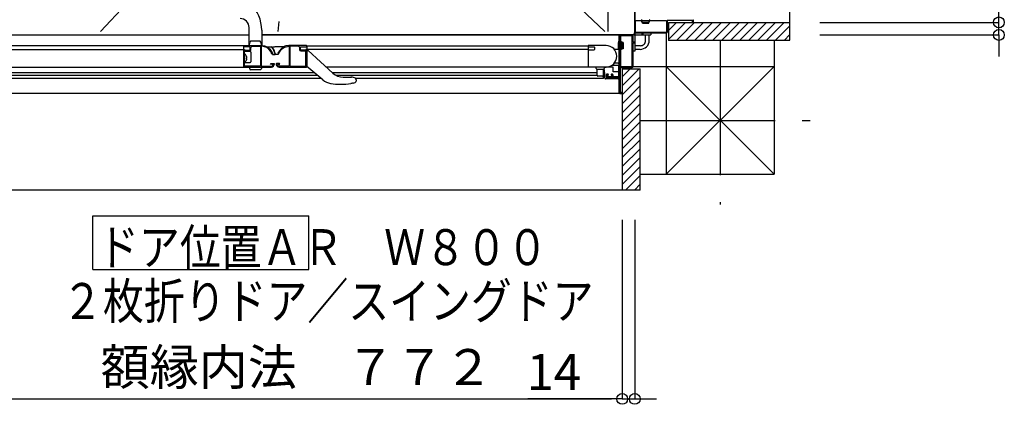
# Model space of a CAD drawing. Extents: x -405 to 205, y -2 to 302.
# Drawn here: x -258 to -203, y 138 to 159 of the extents above; entities that cross this region are included whole.
import ezdxf

# ---------------------------------------------------------------- set-up
doc = ezdxf.new("R2010")
doc.units = 0
doc.header["$MEASUREMENT"] = 0
doc.linetypes.add('CENTER', pattern=[12, 7.5, -1.5, 1.5, -1.5])
doc.linetypes.add('PHANTOM', pattern=[15, 7.5, -1.5, 1.5, -1.5, 1.5, -1.5])
doc.layers.get('0').update_dxf_attribs({"linetype": 'CONTINUOUS'})
doc.layers.get('DEFPOINTS').update_dxf_attribs({"linetype": 'CONTINUOUS'})
doc.layers.add('VIEW0001', color=7, linetype='CONTINUOUS')
doc.styles.get("Standard").update_dxf_attribs({"font": 'ROMANS', "bigfont": 'EXTFONT'})
doc.dimstyles.new('ISO-25', dxfattribs={"dimtxt": 2.5, "dimasz": 2.5, "dimexe": 1.25, "dimexo": 0.625, "dimtad": 1, "dimdec": 4, "dimdsep": 46, "dimtxsty": 'STANDARD', "dimcen": 2.5, "dimadec": 0, "dimazin": 0, "dimtfac": 1, "dimtdec": 4, "dimtmove": 0, "dimatfit": 3, "dimfxl": 1, "dimtolj": 1, "dimtzin": 0, "dimarcsym": 0})

# ---------------------------------------------------------------- blocks, each defined once
blk = doc.blocks.new('_ORIGIN')
at = {"color": 0, "linetype": 'ByBlock'}
blk.add_line((0, 0), (-1, 0), dxfattribs=at)
blk.add_circle((0, 0), 0.5, dxfattribs=at)
blk = doc.blocks.new('*D32')
at = {"color": 0}
for p, q in [((-213.280985, 197.928332), (-203.319985, 197.928332)), ((-203.319985, 159.928332), (-203.319985, 197.328332)), ((-213.280985, 159.328332), (-203.319985, 159.328332))]:
    blk.add_line(p, q, dxfattribs=at)
at = {"layer": 'DEFPOINTS', "color": 0}
for p in [(-215.820985, 197.928332), (-203.319985, 197.928332), (-215.820985, 159.328332)]:
    blk.add_point(p, dxfattribs=at)
at = {"color": 0, "xscale": 0.6, "yscale": 0.6, "zscale": 0.6}
for p, rotation in [((-203.319985, 197.928332), 90), ((-203.319985, 159.328332), 270)]:
    blk.add_blockref('_ORIGIN', p, dxfattribs=dict(at, rotation=rotation))
at = {"color": 0, "linetype": 'Continuous'}
blk.add_text('額縁内法\u3000７７２', height=2, rotation=90, dxfattribs=at).set_placement((-204.092712, 168.918894))
blk = doc.blocks.new('*D34')
at = {"color": 0}
for p, q in [((-203.318985, 159.328332), (-203.318985, 164.575951)), ((-203.318985, 159.928332), (-203.318985, 160.528332)), ((-213.280985, 159.328332), (-203.318985, 159.328332)), ((-203.318985, 158.628332), (-203.318985, 159.328332)), ((-213.280985, 158.628332), (-203.318985, 158.628332)), ((-203.318985, 158.028332), (-203.318985, 157.428332))]:
    blk.add_line(p, q, dxfattribs=at)
at = {"layer": 'DEFPOINTS', "color": 0}
for p in [(-215.820985, 159.328332), (-203.319985, 159.328332), (-215.820985, 158.628332)]:
    blk.add_point(p, dxfattribs=at)
at = {"color": 0, "xscale": 0.6, "yscale": 0.6, "zscale": 0.6}
for p, rotation in [((-203.318985, 159.328332), 270), ((-203.318985, 158.628332), 90)]:
    blk.add_blockref('_ORIGIN', p, dxfattribs=dict(at, rotation=rotation))
at = {"color": 0, "linetype": 'Continuous'}
blk.add_text('14', height=2, rotation=90, dxfattribs=at).set_placement((-203.818985, 160.456903))
blk = doc.blocks.new('*D38')
at = {"color": 0}
for p, q in [((-224.269996, 148.338033), (-224.269996, 138.379033)), ((-223.569997, 148.338033), (-223.569997, 138.379033)), ((-224.269996, 138.379033), (-229.517615, 138.379033)), ((-224.869996, 138.379033), (-225.469996, 138.379033)), ((-224.269996, 138.379033), (-223.569997, 138.379033)), ((-222.969997, 138.379033), (-222.369997, 138.379033))]:
    blk.add_line(p, q, dxfattribs=at)
at = {"layer": 'DEFPOINTS', "color": 0}
for p in [(-224.269996, 150.878033), (-223.569997, 150.878033), (-223.569997, 138.378033)]:
    blk.add_point(p, dxfattribs=at)
at = {"color": 0, "xscale": 0.6, "yscale": 0.6, "zscale": 0.6}
blk.add_blockref('_ORIGIN', (-224.269996, 138.379033), dxfattribs=at)
at = {"color": 0, "xscale": 0.6, "yscale": 0.6, "zscale": 0.6, "rotation": 180}
blk.add_blockref('_ORIGIN', (-223.569997, 138.379033), dxfattribs=at)
at = {"color": 0, "linetype": 'Continuous'}
blk.add_text('14', height=2, dxfattribs=at).set_placement((-229.589044, 138.879033))
blk = doc.blocks.new('*D40')
at = {"color": 0}
for p, q in [((-262.869997, 148.338033), (-262.869997, 138.379033)), ((-224.269996, 148.338033), (-224.269996, 138.379033)), ((-262.269997, 138.379033), (-224.869996, 138.379033))]:
    blk.add_line(p, q, dxfattribs=at)
at = {"layer": 'DEFPOINTS', "color": 0}
for p in [(-262.869997, 150.878033), (-224.269996, 150.878033), (-224.269996, 138.378033)]:
    blk.add_point(p, dxfattribs=at)
at = {"color": 0, "xscale": 0.6, "yscale": 0.6, "zscale": 0.6, "rotation": 180}
blk.add_blockref('_ORIGIN', (-262.869997, 138.379033), dxfattribs=at)
at = {"color": 0, "xscale": 0.6, "yscale": 0.6, "zscale": 0.6}
blk.add_blockref('_ORIGIN', (-224.269996, 138.379033), dxfattribs=at)
at = {"color": 0, "linetype": 'Continuous'}
blk.add_text('額縁内法\u3000７７２', height=2, dxfattribs=at).set_placement((-253.279435, 139.151761))

msp = doc.modelspace()

# ---------------------------------------------------------------- linework, layer by layer
at = {"layer": 'VIEW0001', "color": 7, "linetype": 'Continuous'}
for p, q in [((-214.944961, 158.32974), (-214.944961, 198.928856)), ((-223.569997, 179.378999), (-223.569997, 158.653431)), ((-223.569994, 158.778431), (-223.569994, 179.378999)), ((-223.144993, 159.328418), (-223.204447, 159.406858)), ((-223.187493, 159.463418), (-223.187493, 159.444203)), ((-222.794993, 159.328418), (-222.735539, 159.406858)), ((-222.752493, 159.463418), (-222.752493, 159.444203)), ((-245.020567, 158.041779), (-245.020567, 159.041779)), ((-244.320567, 158.894281), (-244.320567, 158.041779)), ((-223.144993, 159.278418), (-223.144993, 159.328418)), ((-222.794993, 159.328418), (-223.144993, 159.328418)), ((-223.144993, 159.278418), (-222.794993, 159.278418)), ((-222.794993, 159.278418), (-222.794993, 159.328418)), ((-220.745322, 159.328688), (-221.694991, 158.37902)), ((-221.245334, 159.328667), (-221.694991, 158.879009)), ((-221.694991, 159.328431), (-214.944961, 159.328431)), ((-221.694991, 159.328431), (-221.694991, 158.328855)), ((-220.245311, 159.32871), (-221.245161, 158.32886)), ((-219.745289, 159.328721), (-220.745139, 158.328871)), ((-219.245277, 159.328742), (-220.245171, 158.328849)), ((-218.745266, 159.328764), (-219.745159, 158.328871)), ((-218.245266, 159.328789), (-219.245158, 158.328894)), ((-217.745243, 159.328807), (-218.74518, 158.328871)), ((-217.24521, 159.328807), (-218.245147, 158.328871)), ((-216.745156, 159.328872), (-217.745135, 158.328892)), ((-216.245145, 159.328893), (-217.245167, 158.328871)), ((-215.750199, 159.328855), (-216.750162, 158.328892)), ((-215.255216, 159.328855), (-216.2552, 158.328871)), ((-214.944961, 159.144136), (-215.760241, 158.328855)), ((-261.2702, 158.626777), (-245.020567, 158.626777)), ((-244.445104, 158.291779), (-244.896031, 158.291779)), ((-244.320567, 158.628434), (-223.719994, 158.628434)), ((-223.594997, 158.628431), (-244.320567, 158.628431)), ((-244.320567, 158.626777), (-224.444987, 158.626777)), ((-224.444989, 155.376777), (-224.444989, 158.626777)), ((-224.419987, 158.326821), (-224.440054, 158.326821)), ((-223.569997, 158.603431), (-223.569997, 157.728431)), ((-223.544997, 158.628431), (-222.669997, 158.628431)), ((-222.969994, 158.328431), (-222.969994, 158.628431)), ((-222.769993, 158.328431), (-222.769993, 158.628431)), ((-222.669997, 158.728419), (-222.669997, 158.628431)), ((-221.819997, 158.728419), (-221.819997, 150.878021)), ((-214.944961, 158.328855), (-221.694991, 158.328855)), ((-215.819997, 158.328855), (-215.819997, 150.877996)), ((-214.944961, 158.649161), (-215.265266, 158.328855)), ((-245.319987, 158.026777), (-260.969988, 158.026777)), ((-260.969988, 157.816777), (-245.319987, 157.816777)), ((-245.020567, 158.041779), (-244.968475, 158.23619)), ((-244.320567, 158.041779), (-244.37266, 158.23619)), ((-244.020731, 157.961777), (-243.788738, 157.961777)), ((-243.601292, 157.951438), (-243.70732, 157.951438)), ((-243.119172, 157.961777), (-243.570328, 157.961777)), ((-241.820542, 157.766777), (-241.745542, 157.766777)), ((-241.819987, 158.026777), (-241.819987, 156.841777)), ((-241.819987, 158.026777), (-226.169987, 158.026777)), ((-226.169987, 157.816777), (-241.819987, 157.816777)), ((-241.745542, 157.766777), (-240.370344, 156.509453)), ((-226.169987, 158.026777), (-226.169987, 156.841777)), ((-224.477949, 157.816777), (-224.701612, 157.816777)), ((-224.419987, 157.726821), (-224.440054, 157.726821)), ((-224.404987, 158.244321), (-224.385771, 158.244321)), ((-224.404987, 157.809321), (-224.385771, 157.809321)), ((-224.269987, 158.201821), (-224.348426, 158.261275)), ((-224.269987, 157.851821), (-224.348426, 157.792367)), ((-224.219987, 158.201821), (-224.269987, 158.201821)), ((-224.269987, 157.851821), (-224.269987, 158.201821)), ((-224.219987, 157.851821), (-224.269987, 157.851821)), ((-224.219987, 158.201821), (-224.219987, 157.851821)), ((-223.569997, 157.728431), (-223.669987, 157.728431)), ((-223.269993, 158.028431), (-223.569997, 158.028431)), ((-223.269993, 157.828431), (-223.569997, 157.828431)), ((-245.270306, 157.441777), (-245.270306, 157.499277)), ((-245.270306, 157.134277), (-245.270306, 157.191777)), ((-244.970169, 157.716863), (-245.269988, 157.716863)), ((-245.145841, 157.363027), (-245.189987, 157.363027)), ((-245.189987, 157.320527), (-245.189987, 157.363027)), ((-245.145841, 157.320527), (-245.189987, 157.320527)), ((-244.920169, 157.666863), (-244.920169, 157.141777)), ((-243.725226, 157.606211), (-243.725226, 157.556584)), ((-243.709726, 157.541584), (-243.593761, 157.541584)), ((-243.429749, 157.541584), (-243.548066, 157.541584)), ((-243.414749, 157.606209), (-243.414749, 157.556584)), ((-260.969988, 156.841777), (-243.779988, 156.841777)), ((-245.320306, 156.926058), (-245.320306, 157.017413)), ((-245.320306, 156.87264), (-245.320306, 156.926058)), ((-245.320306, 156.866777), (-245.320306, 156.87264)), ((-245.319987, 156.841777), (-245.319987, 157.091777)), ((-245.269988, 157.091777), (-244.970169, 157.091777)), ((-245.020567, 156.841777), (-244.987364, 156.717859)), ((-244.387579, 156.691918), (-244.953556, 156.691918)), ((-244.320567, 156.841777), (-244.353771, 156.717859)), ((-240.924791, 156.127999), (-241.820542, 156.866777)), ((-224.769982, 156.841777), (-240.733824, 156.841777)), ((-225.719987, 156.766777), (-225.719987, 156.841777)), ((-225.669987, 156.716777), (-225.319987, 156.716777)), ((-225.669987, 156.391777), (-225.669987, 156.716777)), ((-225.319987, 156.203606), (-225.319987, 156.716777)), ((-225.269987, 156.841777), (-225.269987, 156.766777)), ((-225.234982, 156.503512), (-225.269982, 156.63874)), ((-224.845505, 156.94026), (-224.479982, 156.94026)), ((-224.769982, 156.574395), (-224.769982, 156.841777)), ((-224.494987, 157.066777), (-224.701612, 157.066777)), ((-224.469982, 156.93026), (-224.469982, 156.241777)), ((-224.270257, 155.802151), (-223.320588, 156.751819)), ((-224.270236, 156.302162), (-223.820578, 156.751819)), ((-224.27, 156.751819), (-224.27, 150.001789)), ((-224.27, 156.751819), (-223.270424, 156.751819)), ((-223.669987, 156.878029), (-215.819997, 156.877996)), ((-223.270424, 150.001789), (-223.270424, 156.751819)), ((-221.820435, 156.878021), (-215.820409, 150.877996)), ((-221.819997, 150.877391), (-215.819392, 156.877996)), ((-241.002417, 156.200105), (-261.819994, 156.200108)), ((-241.396188, 156.516787), (-261.469988, 156.51679)), ((-241.226441, 156.376787), (-261.469988, 156.37679)), ((-240.921913, 156.131489), (-240.924791, 156.127999)), ((-225.669987, 156.520288), (-240.382197, 156.52029)), ((-225.669987, 156.380288), (-240.185648, 156.38029)), ((-239.783789, 156.282385), (-239.370737, 156.283187)), ((-239.326065, 156.283243), (-239.326261, 156.283243)), ((-225.319982, 156.203606), (-239.070542, 156.203607)), ((-239.070542, 156.136016), (-239.070542, 156.061923)), ((-225.369987, 156.341777), (-225.619987, 156.341777)), ((-225.234982, 156.220106), (-225.234982, 156.503512)), ((-224.469982, 156.180106), (-225.194982, 156.180106)), ((-224.434987, 156.241777), (-225.119987, 156.241777)), ((-224.469982, 156.574395), (-224.769982, 156.574395)), ((-224.484982, 156.160106), (-224.469982, 156.160106)), ((-224.270279, 155.302139), (-223.270429, 156.301989)), ((-240.496883, 155.938615), (-240.497614, 155.934152)), ((-239.361108, 155.926384), (-239.361777, 155.930857)), ((-239.240743, 155.946464), (-239.227467, 155.950196)), ((-239.227467, 155.950196), (-239.118697, 155.991892)), ((-224.270289, 154.802117), (-223.270439, 155.801967)), ((-224.444989, 155.376777), (-262.694988, 155.376777)), ((-224.270311, 154.302106), (-223.270418, 155.301999)), ((-224.270333, 153.802094), (-223.270439, 154.801988)), ((-224.270358, 153.302094), (-223.270463, 154.301986)), ((-224.270376, 152.802072), (-223.270439, 153.802008)), ((-224.270441, 151.801984), (-223.270461, 152.801964)), ((-224.270376, 152.302039), (-223.270439, 153.301975)), ((-224.270462, 151.301973), (-223.270439, 152.301995)), ((-224.270424, 150.807027), (-223.270461, 151.806991)), ((-224.270424, 150.312044), (-223.270439, 151.312029)), ((-224.085704, 150.001789), (-223.270424, 150.817069)), ((-223.270424, 150.878027), (-215.819997, 150.877996)), ((-223.59073, 150.001789), (-223.270424, 150.322094)), ((-223.271309, 150.001789), (-263.870424, 150.001789)), ((-253.709725, 145.571299), (-253.709725, 148.571299)), ((-253.709725, 148.571299), (-241.709726, 148.571299)), ((-241.709726, 145.571299), (-241.709726, 148.571299)), ((-253.709725, 145.571299), (-241.709726, 145.571299))]:
    msp.add_line(p, q, dxfattribs=at)
at = {"layer": 'VIEW0001', "color": 7, "linetype": 'PHANTOM'}
for p, q in [((-225.070201, 175.879646), (-225.070201, 158.826826)), ((-241.624357, 171.313947), (-253.278884, 158.826826)), ((-238.433544, 171.313942), (-225.232859, 158.826826))]:
    msp.add_line(p, q, dxfattribs=at)
at = {"layer": 'VIEW0001', "color": 7, "linetype": 'CENTER'}
for p, q in [((-218.819997, 158.328855), (-218.819997, 149.199398)), ((-223.270424, 153.878426), (-213.820633, 153.878426))]:
    msp.add_line(p, q, dxfattribs=at)
at = {"layer": 'VIEW0001', "color": 7, "linetype": 'Continuous'}
for points in [[(-223.569949, 159.453419), (-223.562627, 159.471096), (-223.544949, 159.478419)], [(-223.569949, 158.778419), (-223.569949, 159.453419)], [(-223.524949, 159.413419), (-223.520556, 159.424025), (-223.509949, 159.428419)], [(-223.524949, 158.788419), (-223.524949, 159.413419)], [(-223.509949, 159.428419), (-221.829949, 159.428419)], [(-221.829949, 159.428419), (-221.819342, 159.424025), (-221.814949, 159.413419)], [(-221.814949, 159.413419), (-221.814949, 158.788419)], [(-221.754949, 159.428419), (-221.765556, 159.424025), (-221.769949, 159.413419)], [(-221.769949, 159.413419), (-221.769949, 158.778419)], [(-220.384949, 159.428419), (-221.754949, 159.428419)], [(-220.369949, 159.413419), (-220.374342, 159.424025), (-220.384949, 159.428419)], [(-220.369949, 159.343419), (-220.369949, 159.413419)], [(-220.334949, 159.478419), (-220.324342, 159.474025), (-220.319949, 159.463419)], [(-220.319949, 159.463419), (-220.319949, 159.343419)], [(-220.354949, 159.328419), (-220.365556, 159.332812), (-220.369949, 159.343419)], [(-220.334949, 159.328419), (-220.354949, 159.328419)], [(-220.319949, 159.343419), (-220.324342, 159.332812), (-220.334949, 159.328419)], [(-224.394987, 158.626777), (-224.412665, 158.619455), (-224.419987, 158.601777)], [(-224.419987, 158.601777), (-224.419987, 156.306777)], [(-223.719987, 158.626777), (-224.394987, 158.626777)], [(-224.354987, 158.581777), (-224.365594, 158.577384), (-224.369987, 158.566777)], [(-224.369987, 158.566777), (-224.369987, 156.886777)], [(-223.729987, 158.581777), (-224.354987, 158.581777)], [(-223.714987, 158.566777), (-223.719381, 158.577384), (-223.729987, 158.581777)], [(-223.669987, 158.576777), (-223.684632, 158.612133), (-223.719987, 158.626777)], [(-223.714987, 156.886777), (-223.714987, 158.566777)], [(-223.669987, 158.241777), (-223.669987, 158.576777)], [(-223.519949, 158.728419), (-223.555304, 158.743063), (-223.569949, 158.778419)], [(-223.509949, 158.773419), (-223.520556, 158.777812), (-223.524949, 158.788419)], [(-223.184949, 158.728419), (-223.519949, 158.728419)], [(-221.829949, 158.773419), (-223.509949, 158.773419)], [(-223.169949, 158.713419), (-223.174342, 158.724025), (-223.184949, 158.728419)], [(-223.169949, 158.663419), (-223.169949, 158.713419)], [(-223.159949, 158.653419), (-223.16702, 158.656348), (-223.169949, 158.663419)], [(-223.139949, 158.653419), (-223.159949, 158.653419)], [(-223.129949, 158.663419), (-223.132878, 158.656348), (-223.139949, 158.653419)], [(-223.114949, 158.728419), (-223.125556, 158.724025), (-223.129949, 158.713419)], [(-223.129949, 158.713419), (-223.129949, 158.663419)], [(-221.819949, 158.728419), (-223.114949, 158.728419)], [(-221.814949, 158.788419), (-221.819342, 158.777812), (-221.829949, 158.773419)], [(-221.769949, 158.778419), (-221.784594, 158.743063), (-221.819949, 158.728419)], [(-245.319988, 158.026777), (-245.315594, 158.037384), (-245.304988, 158.041777)], [(-245.319988, 158.00027), (-245.319988, 158.026777)], [(-245.319988, 156.851777), (-245.319988, 158.026777)], [(-245.312705, 157.987408), (-245.318041, 157.99288), (-245.319988, 158.00027)], [(-245.319988, 158.00027), (-245.319988, 158.00027)], [(-245.319988, 157.793284), (-245.318041, 157.800675), (-245.312705, 157.806147)], [(-245.298551, 157.978915), (-245.312705, 157.987408)], [(-245.312705, 157.806147), (-245.298551, 157.81464)], [(-245.304988, 158.041777), (-244.318678, 158.041777)], [(-245.290833, 157.976777), (-245.294837, 157.977321), (-245.298551, 157.978915)], [(-245.298551, 157.81464), (-245.294837, 157.816233), (-245.290833, 157.816777)], [(-244.994988, 157.976777), (-245.290833, 157.976777)], [(-245.290833, 157.816777), (-245.284988, 157.816777)], [(-245.284988, 157.816777), (-245.274381, 157.812384), (-245.269988, 157.801777), (-245.262666, 157.784099), (-245.244988, 157.776777)], [(-245.269988, 157.716777), (-245.265594, 157.727384), (-245.254988, 157.731777)], [(-245.254988, 157.731777), (-245.004988, 157.731777)], [(-245.244988, 157.776777), (-245.019988, 157.776777)], [(-245.019988, 157.776777), (-244.984633, 157.791422), (-244.969988, 157.826777)], [(-245.004988, 157.731777), (-244.951955, 157.753744), (-244.929988, 157.806777)], [(-244.969988, 157.951777), (-244.97731, 157.969455), (-244.994988, 157.976777)], [(-244.969988, 157.826777), (-244.969988, 157.951777)], [(-244.929988, 157.921777), (-244.908021, 157.97481), (-244.854988, 157.996777)], [(-244.929988, 157.806777), (-244.929988, 157.921777)], [(-244.854988, 157.996777), (-244.404988, 157.996777)], [(-244.404988, 157.996777), (-244.394381, 157.992384), (-244.389988, 157.981777)], [(-244.389988, 157.981777), (-244.389988, 156.901777)], [(-244.329988, 157.996777), (-244.340594, 157.992384), (-244.344988, 157.981777)], [(-244.344988, 157.981777), (-244.344988, 156.901777)], [(-244.318678, 157.996777), (-244.329988, 157.996777)], [(-244.318678, 158.041777), (-244.163771, 158.019927), (-244.018678, 157.961392), (-243.895439, 157.865005), (-243.799063, 157.741777)], [(-243.838034, 157.719277), (-243.927182, 157.833263), (-244.041178, 157.922421), (-244.175389, 157.976565), (-244.318678, 157.996777)], [(-243.779749, 157.618325), (-243.838034, 157.719277)], [(-243.799063, 157.741777), (-243.724007, 157.611777)], [(-243.340913, 157.741777), (-243.415968, 157.611777)], [(-243.360227, 157.618325), (-243.301942, 157.719277)], [(-242.821297, 158.041777), (-242.976204, 158.019927), (-243.121297, 157.961392), (-243.244536, 157.865005), (-243.340913, 157.741777)], [(-243.301942, 157.719277), (-243.212793, 157.833263), (-243.098797, 157.922421), (-242.964586, 157.976565), (-242.821297, 157.996777)], [(-241.834987, 158.041777), (-242.821297, 158.041777)], [(-242.821297, 157.996777), (-242.809987, 157.996777)], [(-242.809987, 157.996777), (-242.799381, 157.992384), (-242.794987, 157.981777)], [(-242.794987, 157.981777), (-242.794987, 156.901777)], [(-242.734987, 157.996777), (-242.745594, 157.992384), (-242.749987, 157.981777)], [(-242.749987, 157.981777), (-242.749987, 156.901777)], [(-242.284987, 157.996777), (-242.734987, 157.996777)], [(-242.209987, 157.921777), (-242.231954, 157.97481), (-242.284987, 157.996777)], [(-242.209987, 157.806777), (-242.209987, 157.921777)], [(-242.134987, 157.731777), (-242.188021, 157.753744), (-242.209987, 157.806777)], [(-242.209987, 157.806777), (-242.209987, 157.806777)], [(-242.169987, 157.951777), (-242.162665, 157.969455), (-242.144987, 157.976777)], [(-242.169987, 157.826777), (-242.169987, 157.951777)], [(-242.119987, 157.776777), (-242.155343, 157.791422), (-242.169987, 157.826777)], [(-242.144987, 157.976777), (-241.849142, 157.976777)], [(-241.884987, 157.731777), (-242.134987, 157.731777)], [(-241.894987, 157.776777), (-242.119987, 157.776777)], [(-241.854987, 157.816777), (-241.865594, 157.812384), (-241.869987, 157.801777), (-241.87731, 157.784099), (-241.894987, 157.776777)], [(-241.869987, 157.716777), (-241.874381, 157.727384), (-241.884987, 157.731777)], [(-241.849142, 157.816777), (-241.854987, 157.816777)], [(-241.849142, 157.976777), (-241.845138, 157.977321), (-241.841425, 157.978915)], [(-241.841425, 157.81464), (-241.845138, 157.816233), (-241.849142, 157.816777)], [(-241.841425, 157.978915), (-241.82727, 157.987408)], [(-241.82727, 157.806147), (-241.841425, 157.81464)], [(-241.819987, 158.026777), (-241.824381, 158.037384), (-241.834987, 158.041777)], [(-241.82727, 157.987408), (-241.821934, 157.99288), (-241.819987, 158.00027)], [(-241.819987, 157.793284), (-241.821934, 157.800675), (-241.82727, 157.806147)], [(-241.819987, 158.00027), (-241.819987, 158.026777)], [(-241.819987, 156.851777), (-241.819987, 157.793284)], [(-226.154987, 158.041777), (-226.165594, 158.037384), (-226.169987, 158.026777)], [(-226.169987, 158.026777), (-226.169987, 158.00027)], [(-226.169987, 158.00027), (-226.16804, 157.99288), (-226.162705, 157.987408)], [(-226.162705, 157.806147), (-226.16804, 157.800675), (-226.169987, 157.793284)], [(-226.169987, 157.793284), (-226.169987, 156.851777)], [(-226.162705, 157.987408), (-226.162705, 157.987408)], [(-226.162705, 157.987408), (-226.14855, 157.978915)], [(-226.162705, 157.987408), (-226.162705, 157.987408)], [(-226.14855, 157.81464), (-226.162705, 157.806147)], [(-225.169987, 158.041777), (-226.154987, 158.041777)], [(-226.14855, 157.978915), (-226.144837, 157.977321), (-226.140833, 157.976777)], [(-226.140833, 157.816777), (-226.144837, 157.816233), (-226.14855, 157.81464)], [(-226.140833, 157.976777), (-225.844987, 157.976777)], [(-226.134987, 157.816777), (-226.140833, 157.816777)], [(-226.094987, 157.776777), (-226.112665, 157.784099), (-226.119987, 157.801777), (-226.124381, 157.812384), (-226.134987, 157.816777)], [(-225.869987, 157.776777), (-226.094987, 157.776777)], [(-225.819987, 157.826777), (-225.834632, 157.791422), (-225.869987, 157.776777)], [(-225.844987, 157.976777), (-225.82731, 157.969455), (-225.819987, 157.951777)], [(-225.819987, 157.951777), (-225.819987, 157.826777)], [(-223.654987, 158.226777), (-223.665594, 158.231171), (-223.669987, 158.241777)], [(-223.669987, 158.171777), (-223.665594, 158.182384), (-223.654987, 158.186777)], [(-223.669987, 156.876777), (-223.669987, 158.171777)], [(-223.604987, 158.226777), (-223.654987, 158.226777)], [(-223.654987, 158.186777), (-223.604987, 158.186777)], [(-223.594987, 158.216777), (-223.597916, 158.223848), (-223.604987, 158.226777)], [(-223.604987, 158.186777), (-223.597916, 158.189706), (-223.594987, 158.196777)], [(-223.594987, 158.196777), (-223.594987, 158.216777)], [(-245.269988, 156.901777), (-245.269988, 157.716777)], [(-243.724007, 157.611777), (-243.746901, 157.566936), (-243.778489, 157.606142), (-243.777819, 157.612368), (-243.779749, 157.618325)], [(-243.415968, 157.611777), (-243.393074, 157.566936), (-243.361487, 157.606142), (-243.362157, 157.612368), (-243.360227, 157.618325)], [(-241.869987, 156.901777), (-241.869987, 157.716777)], [(-245.309988, 156.841777), (-245.317059, 156.844706), (-245.319988, 156.851777)], [(-245.270189, 156.841777), (-245.309988, 156.841777)], [(-245.259988, 156.891777), (-245.267059, 156.894706), (-245.269988, 156.901777)], [(-244.399988, 156.891777), (-245.259988, 156.891777)], [(-244.389988, 156.901777), (-244.392917, 156.894706), (-244.399988, 156.891777)], [(-244.344988, 156.901777), (-244.342059, 156.894706), (-244.334988, 156.891777)], [(-244.334988, 156.891777), (-243.749988, 156.891777)], [(-243.776704, 156.996777), (-243.781704, 156.995919), (-243.786132, 156.993444), (-243.833272, 157.006777), (-243.804988, 157.046777)], [(-243.804988, 157.046777), (-243.654988, 157.046777)], [(-243.724988, 156.996777), (-243.776704, 156.996777)], [(-243.699988, 156.971777), (-243.70731, 156.989455), (-243.724988, 156.996777)], [(-243.699988, 156.941777), (-243.699988, 156.971777)], [(-243.654988, 157.046777), (-243.63731, 157.039455), (-243.629988, 157.021777)], [(-243.629988, 157.021777), (-243.629988, 156.991777)], [(-243.484987, 157.046777), (-243.502665, 157.039455), (-243.509987, 157.021777)], [(-243.509987, 157.021777), (-243.509987, 156.991777)], [(-243.334987, 157.046777), (-243.484987, 157.046777)], [(-243.439987, 156.971777), (-243.432665, 156.989455), (-243.414987, 156.996777)], [(-243.439987, 156.941777), (-243.439987, 156.971777)], [(-243.414987, 156.996777), (-243.363272, 156.996777)], [(-242.804987, 156.891777), (-243.389987, 156.891777)], [(-243.363272, 156.996777), (-243.358272, 156.995919), (-243.353844, 156.993444), (-243.306703, 157.006777), (-243.334987, 157.046777)], [(-243.359987, 156.841777), (-241.829987, 156.841777)], [(-242.794987, 156.901777), (-242.797916, 156.894706), (-242.804987, 156.891777)], [(-242.749987, 156.901777), (-242.747059, 156.894706), (-242.739987, 156.891777)], [(-242.739987, 156.891777), (-241.879987, 156.891777)], [(-241.879987, 156.891777), (-241.872916, 156.894706), (-241.869987, 156.901777)], [(-241.829987, 156.841777), (-241.822916, 156.844706), (-241.819987, 156.851777)], [(-226.169987, 156.851777), (-226.167058, 156.844706), (-226.159987, 156.841777)], [(-225.292719, 156.728038), (-225.289116, 156.713886), (-225.282923, 156.689563), (-225.276508, 156.664371), (-225.269982, 156.63874)], [(-225.269634, 156.841777), (-225.169987, 156.841777)], [(-224.369987, 156.886777), (-224.365594, 156.876171), (-224.354987, 156.871777)], [(-224.369987, 156.811777), (-224.365594, 156.822384), (-224.354987, 156.826777)], [(-224.369987, 155.441777), (-224.369987, 156.811777)], [(-224.354987, 156.871777), (-223.729987, 156.871777)], [(-224.354987, 156.826777), (-223.719987, 156.826777)], [(-223.729987, 156.871777), (-223.719381, 156.876171), (-223.714987, 156.886777)], [(-223.719987, 156.826777), (-223.684632, 156.841422), (-223.669987, 156.876777)], [(-225.119987, 156.441777), (-225.155343, 156.427133), (-225.169987, 156.391777)], [(-225.169987, 156.391777), (-225.169987, 156.291777)], [(-225.169987, 156.291777), (-225.155343, 156.256422), (-225.119987, 156.241777)], [(-225.054987, 156.441777), (-225.119987, 156.441777)], [(-225.114987, 156.376777), (-225.110594, 156.387384), (-225.099987, 156.391777)], [(-225.114987, 156.306777), (-225.114987, 156.376777)], [(-225.099987, 156.291777), (-225.110594, 156.296171), (-225.114987, 156.306777)], [(-225.099987, 156.391777), (-225.054987, 156.391777)], [(-224.829987, 156.291777), (-225.099987, 156.291777)], [(-225.039987, 156.426777), (-225.044381, 156.437384), (-225.054987, 156.441777)], [(-225.054987, 156.391777), (-225.044381, 156.396171), (-225.039987, 156.406777)], [(-225.039987, 156.406777), (-225.039987, 156.426777)], [(-224.874987, 156.441777), (-224.885594, 156.437384), (-224.889987, 156.426777)], [(-224.889987, 156.426777), (-224.889987, 156.406777)], [(-224.889987, 156.406777), (-224.885594, 156.396171), (-224.874987, 156.391777)], [(-224.819987, 156.441777), (-224.874987, 156.441777)], [(-224.874987, 156.391777), (-224.829987, 156.391777)], [(-224.829987, 156.391777), (-224.819381, 156.387384), (-224.814987, 156.376777)], [(-224.814987, 156.306777), (-224.819381, 156.296171), (-224.829987, 156.291777)], [(-224.769987, 156.391777), (-224.784632, 156.427133), (-224.819987, 156.441777)], [(-224.814987, 156.376777), (-224.814987, 156.306777)], [(-224.769987, 156.306777), (-224.769987, 156.391777)], [(-224.754987, 156.291777), (-224.765594, 156.296171), (-224.769987, 156.306777)], [(-224.434987, 156.291777), (-224.754987, 156.291777)], [(-224.484982, 156.160106), (-224.482055, 156.157179), (-224.479241, 156.154365), (-224.476648, 156.151772), (-224.474375, 156.149499), (-224.47251, 156.147633), (-224.471124, 156.146247), (-224.47027, 156.145394), (-224.469982, 156.145106)], [(-224.419987, 156.306777), (-224.424381, 156.296171), (-224.434987, 156.291777)], [(-224.434987, 156.241777), (-224.424381, 156.237384), (-224.419987, 156.226777)], [(-224.419987, 156.226777), (-224.419987, 155.391777)], [(-239.227467, 155.950196), (-239.230745, 155.949656), (-239.246427, 155.947129), (-239.275832, 155.942614), (-239.315287, 155.936972), (-239.361778, 155.930864)], [(-224.419987, 155.391777), (-224.415594, 155.381171), (-224.404987, 155.376777)], [(-224.404987, 155.376777), (-224.284987, 155.376777)], [(-224.354987, 155.426777), (-224.365594, 155.431171), (-224.369987, 155.441777)], [(-224.284987, 155.426777), (-224.354987, 155.426777)], [(-224.269987, 155.411777), (-224.274381, 155.422384), (-224.284987, 155.426777)], [(-224.284987, 155.376777), (-224.274381, 155.381171), (-224.269987, 155.391777)], [(-224.269987, 155.391777), (-224.269987, 155.411777)]]:
    msp.add_lwpolyline(points, dxfattribs=at)
at = {"layer": 'VIEW0001', "color": 7, "linetype": 'PHANTOM'}
msp.add_arc((-225.070201, 157.471748), 18.407898, 89.999984, 175.778413, dxfattribs=at)
at = {"layer": 'VIEW0001', "color": 7, "linetype": 'Continuous'}
for centre, radius, start, end in [((-246.370567, 158.894281), 2.05, 0, 45.779868), ((-245.520567, 159.041779), 0.5, 0, 90), ((-223.192493, 159.415918), 0.015, 109.471221, 217.160849), ((-223.202493, 159.463418), 0.015, 0, 90), ((-223.202493, 159.444203), 0.015, 289.471221, 0), ((-222.737493, 159.463418), 0.015, 90, 180), ((-222.737493, 159.444203), 0.015, 180, 250.528779), ((-222.747493, 159.415918), 0.015, 322.839151, 70.528779), ((-244.896031, 158.216779), 0.075, 90, 165), ((-244.445104, 158.216779), 0.075, 15, 90), ((-223.191773, 158.026821), 1.303214, 167.576031, 192.423969), ((-224.440054, 158.301821), 0.025, 90, 167.576031), ((-223.719994, 158.778431), 0.15, 269.999997, 0), ((-223.594997, 158.603431), 0.025, 359.999997, 90), ((-223.544997, 158.653431), 0.025, 180, 270.000003), ((-223.269993, 158.328431), 0.5, 269.999997, 0), ((-223.269993, 158.328431), 0.3, 269.999997, 0), ((-243.788738, 157.911777), 0.05, 39.445607, 90), ((-244.360187, 157.441622), 0.79, 8.53068, 39.445607), ((-243.70732, 157.936438), 0.015, 90, 217.382789), ((-244.354917, 157.441622), 0.8, 8.109104, 37.382789), ((-243.570328, 157.911777), 0.05, 90, 121.259221), ((-225.169987, 157.441777), 0.6, 270, 90), ((-224.440054, 157.751821), 0.025, 192.423969, 270), ((-224.404987, 158.259321), 0.015, 180, 270), ((-224.404987, 157.794321), 0.015, 90, 180), ((-224.385771, 158.259321), 0.015, 270, 340.528779), ((-224.385771, 157.794321), 0.015, 19.471221, 90), ((-224.357487, 158.249321), 0.015, 52.839151, 160.528779), ((-224.357487, 157.804321), 0.015, 199.471221, 307.160849), ((-245.256272, 157.540561), 0.013716, 52.28591, 180), ((-245.409987, 157.341777), 0.265, 4.599411, 52.28591), ((-245.409987, 157.341777), 0.265, 307.71409, 355.400589), ((-244.970169, 157.666863), 0.05, 0, 90), ((-243.710226, 157.556584), 0.015, 180, 270), ((-243.593761, 157.556584), 0.015, 270, 8.53068), ((-243.548066, 157.556584), 0.015, 188.109104, 270), ((-243.429749, 157.556584), 0.015, 270, 0), ((-245.256272, 157.142993), 0.013716, 180, 307.71409), ((-244.953556, 156.726918), 0.035, 195, 270), ((-244.970169, 157.141777), 0.05, 270, 0), ((-244.387579, 156.726918), 0.035, 270, 345), ((-243.779988, 156.991777), 0.15, 270, 0), ((-243.749988, 156.941777), 0.05, 270, 0), ((-243.359987, 156.991777), 0.15, 180, 270), ((-243.389987, 156.941777), 0.05, 180, 270), ((-225.669987, 156.766777), 0.05, 180, 270), ((-225.319987, 156.766777), 0.05, 270, 0), ((-224.494987, 157.116777), 0.05, 270, 0), ((-224.479982, 156.93026), 0.01, 0, 90), ((-240.352147, 156.822318), 0.9, 230.485647, 260.69845), ((-239.785473, 157.149155), 0.866772, 227.563765, 270.111316), ((-239.319605, 133.267867), 23.015377, 90.016569, 90.127289), ((-239.326002, 157.328305), 1.045062, 269.996528, 270.486525), ((-239.316839, 155.933291), 0.35, 54.183969, 91.096005), ((-239.317305, 155.937019), 0.346262, 89.970707, 90.740168), ((-239.170542, 156.136016), 0.1, 359.999995, 54.183969), ((-225.619987, 156.391777), 0.05, 180, 270), ((-225.369987, 156.391777), 0.05, 270, 0), ((-225.194982, 156.220106), 0.04, 180, 270), ((-224.469982, 156.545106), 0.025, 0, 90), ((-224.469982, 156.170106), 0.01, 0, 90), ((-224.469982, 156.170106), 0.01, 270, 0), ((-224.469982, 156.170106), 0.025, 270, 0), ((-239.904588, 159.554933), 3.669024, 260.69845, 278.518378), ((-239.145542, 156.061923), 0.075, 290.973942, 359.999995)]:
    msp.add_arc(centre, radius, start, end, dxfattribs=at)

# ---------------------------------------------------------------- texts
at = {"layer": 'VIEW0001', "color": 7, "width": 0.833333}
for s, p in [('ドア位置ＡＲ\u3000Ｗ８００', (-253.424392, 145.821966)), ('２枚折りドア／スイングドア', (-255.424392, 142.824632))]:
    msp.add_text(s, height=2, dxfattribs=at).set_placement(p)

# ---------------------------------------------------------------- dimensions: what is measured, and where the dimension line sits
at = {"layer": 'VIEW0001', "color": 7}
for base, p1, p2, angle, text, picture, middle in [((-203.319985, 197.928332), (-215.820985, 159.328332), (-215.820985, 197.928332), 270, '額縁内法\u3000７７２', '*D32', (-203.319985, 178.629332)), ((-203.318985, 159.328332), (-215.820985, 158.628332), (-215.820985, 159.328332), 270, '14', '*D34', (-203.318985, 162.552141)), ((-224.269996, 138.379033), (-262.869997, 150.878033), (-224.269996, 150.878033), 180, '額縁内法\u3000７７２', '*D40', (-243.568997, 138.379033)), ((-223.569997, 138.379033), (-224.269996, 150.878033), (-223.569997, 150.878033), 180, '14', '*D38', (-227.493806, 138.379033))]:
    dim = msp.add_linear_dim(base=base, p1=p1, p2=p2, angle=angle, text=text, dimstyle='ISO-25', override={"dimtxt": 2, "dimasz": 0.6, "dimexe": 0, "dimexo": 2.54, "dimgap": 0.5, "dimtad": 1, "dimtih": 0, "dimtoh": 0, "dimdsep": 46, "dimblk1": 'ORIGIN', "dimblk2": 'ORIGIN', "dimsah": 1, "dimse1": 0, "dimse2": 0, "dimtmove": 0}, dxfattribs=at)
    dim.commit()
    dim.dimension.update_dxf_attribs({"geometry": picture, "text_midpoint": middle, "dimtype": 160})

doc.saveas('drawing.dxf')
